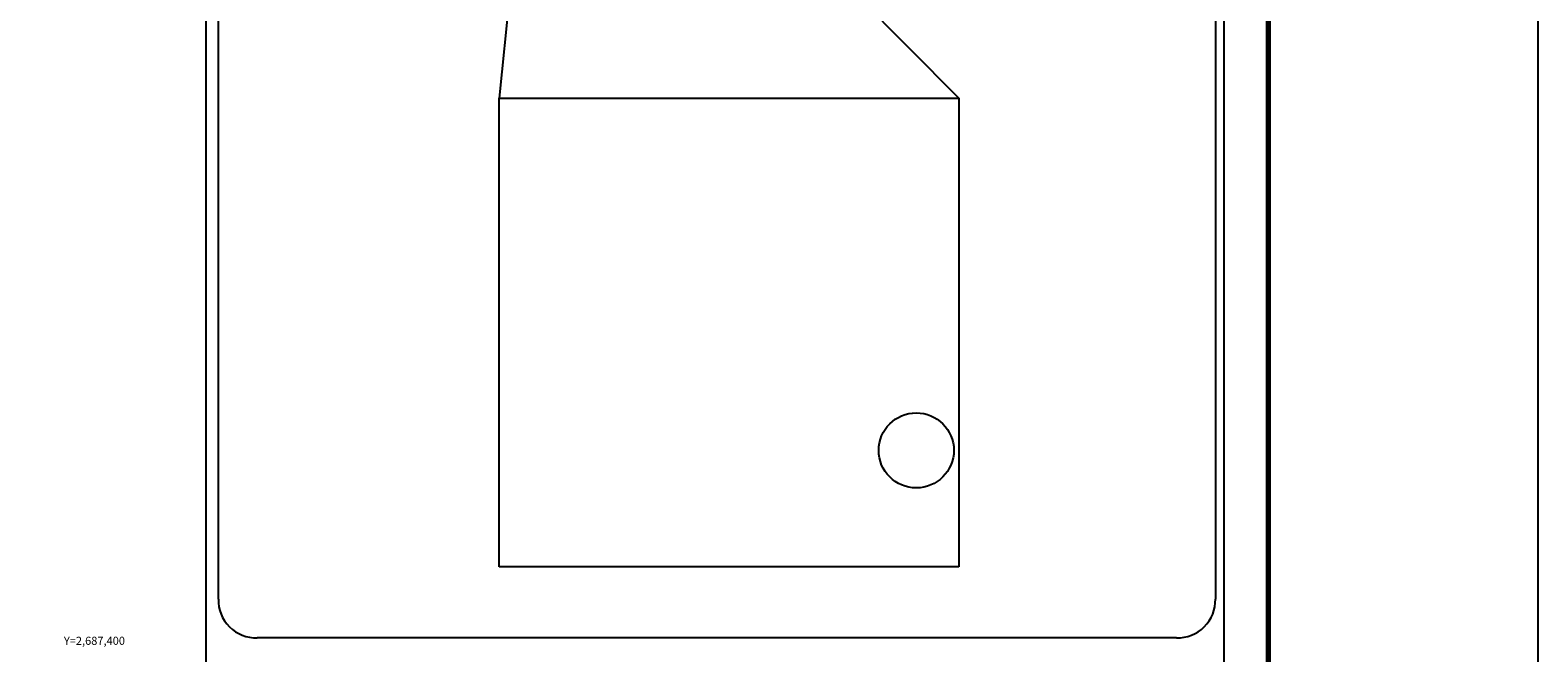
# Model space of a CAD drawing. Units: millimetres. Extents: x 259050 to 261450, y 2686157 to 2687957.
# Drawn here: x 260985 to 261450, y 2687398 to 2687590 of the extents above; entities that cross this region are included whole.
import ezdxf
from ezdxf.enums import TextEntityAlignment as Align

# ---------------------------------------------------------------- set-up
doc = ezdxf.new("R2010")
doc.units = ezdxf.units.MM
for name, color, linetype in [('CVL_RET_TX', 2, 'Continuous'), ('Lomo', 7, 'Continuous'), ('MARGEN', 7, 'Continuous'), ('Pleamar Maxima', 1, 'Continuous')]:
    doc.layers.add(name, color=color, linetype=linetype)
doc.styles.add('MONOTXT4', font='MONOTXT4.shx')
picture_1 = doc.add_image_def('image1.gif', size_in_pixel=(3178, 3242))

msp = doc.modelspace()

# ---------------------------------------------------------------- linework, layer by layer
at = {"color": 1}
msp.add_circle((261258.63, 2687460.55), 11.6, dxfattribs=at)
at = {"layer": 'Lomo', "color": 7}
for p, q in [((261039.39, 2686251.56, 1.16), (261039.39, 2687849.19, 1.16)), ((261353.68, 2686251.56, 1.16), (261353.68, 2687849.19, 1.16)), ((261043.19, 2687414.61, 1.16), (261043.19, 2687831.21, 1.16)), ((261350.96, 2687831.21, 1.16), (261350.96, 2687414.61, 1.16)), ((261338.96, 2687402.61, 1.16), (261055.19, 2687402.61, 1.16))]:
    msp.add_line(p, q, dxfattribs=at)
at = {"layer": 'Lomo'}
for q in [(261129.89, 2687569.33), (261271.81, 2687569.33)]:
    msp.add_line((261142.94, 2687699.23, 1.16), q, dxfattribs=at)
at = {"layer": 'Lomo', "color": 7, "linetype": 'Continuous', "const_width": 1.6}
msp.add_lwpolyline([(261367.3, 2686219.98), (261367.3, 2687881.29)], dxfattribs=at)
at = {"layer": 'Lomo', "color": 7}
for centre, start, end in [((261054.92, 2687414.34, 1.16), 178.6793, 271.3207), ((261339.23, 2687414.34, 1.16), 268.6807, 1.3193)]:
    msp.add_arc(centre, 11.73, start, end, dxfattribs=at)
at = {"layer": 'MARGEN', "color": 255, "linetype": 'Continuous', "elevation": 2.32}
msp.add_lwpolyline([(259050.49, 2687956.89), (261450.49, 2687956.89), (261450.49, 2686156.89), (259050.49, 2686156.89)], close=True, dxfattribs=at)

# ---------------------------------------------------------------- texts
at = {"layer": 'CVL_RET_TX', "color": 7, "style": 'MONOTXT4'}
msp.add_text('Y=2,687,400', height=2.5, dxfattribs=at).set_placement((261014.37, 2687401.73), align=Align.MIDDLE_RIGHT)

# ---------------------------------------------------------------- referenced raster images: frames only (the image files are external)
at = {"layer": 'Pleamar Maxima', "color": 0}
image = msp.add_image(picture_1, insert=(261129.89, 2687424.56), size_in_units=(141.92, 144.78), dxfattribs=at)
image.dxf.flags = 7

doc.saveas('drawing.dxf')
